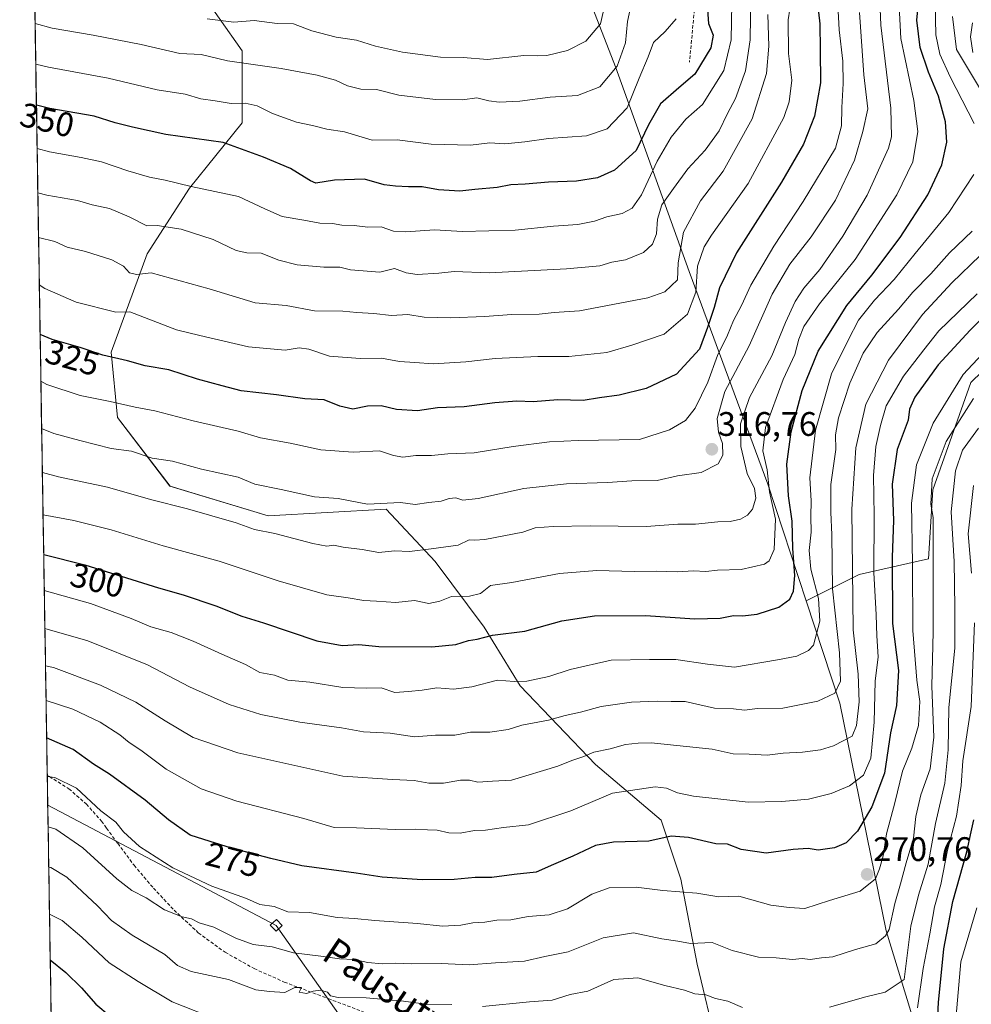
# Model space of a CAD drawing. Units: metres. Extents: x 610111 to 613541, y 4775590 to 4777959.
# Drawn here: x 610122 to 610402, y 4776849 to 4777139 of the extents above; entities that cross this region are included whole.
import ezdxf
from ezdxf.enums import TextEntityAlignment as Align

# ---------------------------------------------------------------- set-up
doc = ezdxf.new("R2010")
doc.units = ezdxf.units.M
doc.header["$MEASUREMENT"] = 0
doc.linetypes.add('TRAZOSX2', pattern=[1.5, 1, -0.5])
for name, color, linetype, lineweight in [('Arbolado forestal CxS', 92, 'Continuous', 0), ('Carátula', 7, 'Continuous', 5), ('Curva de nivel maestra', 36, 'Continuous', 30), ('Curva de nivel normal', 36, 'Continuous', 0), ('Entidad de ámbito territorial CxS', 92, 'Continuous', 0), ('Municipio CxS', 142, 'Continuous', 0), ('Pastizal CxS', 92, 'Continuous', 0), ('Punto de cota en terreno', 7, 'Continuous', 0), ('Rótulo de curva de nivel directora', 19, 'Continuous', 0), ('Rótulo de punto de cota en terreno', 19, 'Continuous', 0), ('Senda', 19, 'TRAZOSX2', 0), ('Tendido', 6, 'Continuous', 0), ('Texto cartográfico', 19, 'Continuous', 0), ('Torre de tendido Cxs', 19, 'Continuous', 0)]:
    doc.layers.add(name, color=color, linetype=linetype, lineweight=lineweight)
doc.styles.add('Arial', font='txt', dxfattribs={"height": 0.2})

# ---------------------------------------------------------------- blocks, each defined once
blk = doc.blocks.new('*U151')
at = {"layer": 'Pastizal CxS', "color": 92, "linetype": 'Continuous', "lineweight": 0}
for points in [[(610327.1719, 4776836.4679, 254.0014), (610321.3897, 4776860.5609, 261.7829), (610316.5709, 4776885.6177, 269.9685), (610310.7887, 4776902.9643, 275.2241), (610291.5141, 4776919.3477, 281.5432), (610269.3487, 4776942.4769, 292.6549), (610258.7483, 4776959.8237, 299.1301), (610244.2925, 4776979.0981, 307.2541), (610229.8367, 4776994.5177, 313.1205), (610195.1433, 4776992.5901, 310.6405), (610166.2319, 4777001.2637, 310.8857), (610150.8127, 4777021.5019, 317.2347), (610148.8851, 4777040.7761, 324.4457), (610159.4857, 4777069.6877, 335.7777), (610172.0137, 4777088.9621, 343.5383), (610187.4329, 4777108.2361, 351.7593), (610187.4329, 4777129.4379, 360.2149), (610173.9407, 4777148.7121, 367.5979)], [(610265.3525, 4777207.1311, 389.0276), (610297.4199, 4777124.7469, 356.6969), (610319.0907, 4777064.4505, 328.5831), (610342.2039, 4777001.9259, 301.8664), (610353.5437, 4776967.5069, 294.7422), (610363.4391, 4776937.4721, 285.3338), (610377.0869, 4776870.3811, 262.008), (610393.3751, 4776817.1129, 243.529)]]:
    blk.add_polyline3d(points, dxfattribs=at)
blk = doc.blocks.new('5PATER')
at = {"layer": 'Carátula', "linetype": 'Continuous', "lineweight": 5}
h = blk.add_hatch(color=250, dxfattribs=at)
edge = h.paths.add_edge_path()
edge.add_ellipse((0, 0.01), major_axis=(-1.33, -1.34), ratio=0.999422, start_angle=0, end_angle=360)

msp = doc.modelspace()

# ---------------------------------------------------------------- linework, layer by layer
at = {"layer": 'Arbolado forestal CxS', "color": 92, "linetype": 'Continuous', "lineweight": 0}
for points in [[(610239.05, 4777294.36, 424.92), (610244.97, 4777275.44, 417.45), (610265.35, 4777207.13, 389.03), (610297.42, 4777124.75, 356.7), (610319.09, 4777064.45, 328.58), (610342.2, 4777001.93, 301.87), (610353.54, 4776967.51, 294.74)], [(610405.63, 4777188.57, 306.71), (610408.7, 4777135.92, 282.27), (610410.85, 4777110.76, 289.09), (610421.35, 4777114.49, 282.13), (610430.75, 4777114.84, 278.7), (610441.88, 4777113.45, 274.22), (610448.84, 4777108.58, 270.79), (610451.97, 4777094.31, 265.71), (610453.02, 4777082.13, 262.44), (610457.18, 4777072.02, 262.74), (610447.94, 4777071.82, 258.38), (610424.96, 4777054.1, 263.87), (610401.98, 4777031.77, 263.22), (610390.82, 4777000.26, 260.53), (610389.51, 4776979.91, 262.91), (610369.16, 4776975.31, 280.05), (610353.54, 4776967.51, 294.74), (610342.2, 4777001.93, 301.87), (610319.09, 4777064.45, 328.58), (610297.42, 4777124.75, 356.7), (610265.35, 4777207.13, 389.03)], [(610132.82, 4776748.3, 207.21), (610126.1, 4777163.07, 368.84)], [(610126.1, 4777163.07, 368.84), (610151.78, 4777161.24, 370.39), (610173.94, 4777148.71, 367.6), (610187.43, 4777129.44, 360.21), (610187.43, 4777108.24, 351.76), (610172.01, 4777088.96, 343.54), (610159.49, 4777069.69, 335.78), (610148.89, 4777040.78, 324.45), (610150.81, 4777021.5, 317.23), (610166.23, 4777001.26, 310.89), (610195.14, 4776992.59, 310.64), (610229.84, 4776994.52, 313.12), (610244.29, 4776979.1, 307.25), (610258.75, 4776959.82, 299.13), (610269.35, 4776942.48, 292.65), (610291.51, 4776919.35, 281.54), (610310.79, 4776902.96, 275.22), (610316.57, 4776885.62, 269.97), (610321.39, 4776860.56, 261.78), (610327.17, 4776836.47, 254), (610339.7, 4776819.12, 248.89), (610358.01, 4776806.59, 244.1), (610372.63, 4776793.97, 238.52)], [(610126.1, 4777163.07, 368.84), (610132.82, 4776748.3, 207.21)], [(610173.94, 4777148.71, 367.6), (610187.43, 4777129.44, 360.21), (610187.43, 4777108.24, 351.76), (610172.01, 4777088.96, 343.54), (610159.49, 4777069.69, 335.78), (610148.89, 4777040.78, 324.45), (610150.81, 4777021.5, 317.23), (610166.23, 4777001.26, 310.89), (610195.14, 4776992.59, 310.64), (610229.84, 4776994.52, 313.12), (610244.29, 4776979.1, 307.25), (610258.75, 4776959.82, 299.13), (610269.35, 4776942.48, 292.65), (610291.51, 4776919.35, 281.54), (610310.79, 4776902.96, 275.22), (610316.57, 4776885.62, 269.97), (610321.39, 4776860.56, 261.78), (610327.17, 4776836.47, 254)], [(610457.18, 4777072.02, 262.74), (610447.94, 4777071.82, 258.38), (610424.96, 4777054.1, 263.87), (610401.98, 4777031.77, 263.22), (610390.82, 4777000.26, 260.53), (610389.51, 4776979.91, 262.91), (610369.16, 4776975.31, 280.05), (610353.54, 4776967.51, 294.74)], [(610457.18, 4777072.02, 262.74), (610447.94, 4777071.82, 258.38), (610424.96, 4777054.1, 263.87), (610401.98, 4777031.77, 263.22), (610390.82, 4777000.26, 260.53), (610389.51, 4776979.91, 262.91), (610369.16, 4776975.31, 280.05), (610353.54, 4776967.51, 294.74)], [(610393.38, 4776817.11, 243.53), (610377.09, 4776870.38, 262.01), (610363.44, 4776937.47, 285.33), (610353.54, 4776967.51, 294.74), (610369.16, 4776975.31, 280.05), (610389.51, 4776979.91, 262.91), (610390.82, 4777000.26, 260.53), (610401.98, 4777031.77, 263.22), (610424.96, 4777054.1, 263.87)], [(610353.54, 4776967.51, 294.74), (610363.44, 4776937.47, 285.33), (610377.09, 4776870.38, 262.01), (610393.38, 4776817.11, 243.53), (610400.3, 4776797.82, 235.61)]]:
    msp.add_polyline3d(points, dxfattribs=at)
at = {"layer": 'Curva de nivel maestra', "color": 36, "linetype": 'Continuous', "lineweight": 30}
for points in [[(610129.05, 4776981.2, 300), (610141.2, 4776978.16, 300), (610162.8, 4776971.41, 300), (610170.08, 4776969.29, 300), (610179.74, 4776966.09, 300), (610187.42, 4776963.06, 300), (610193.75, 4776961.05, 300), (610209.45, 4776955.77, 300), (610216.87, 4776954.41, 300), (610221.78, 4776954.68, 300), (610227.73, 4776954.06, 300), (610243.34, 4776954.04, 300), (610250.39, 4776954.72, 300), (610254.08, 4776955.82, 300), (610256.68, 4776956.26, 300), (610261.15, 4776957.43, 300), (610270.68, 4776958.63, 300), (610281.62, 4776961.63, 300), (610291.23, 4776963.12, 300), (610306.26, 4776963.18, 300), (610320.7, 4776962.25, 300), (610328.23, 4776962.46, 300), (610332.11, 4776963.25, 300), (610334.73, 4776963.13, 300), (610339.07, 4776963.63, 300), (610345.49, 4776965.7, 300), (610348.66, 4776968, 300), (610349.74, 4776970.41, 300), (610350.22, 4776974.98, 300), (610349.62, 4776982.93, 300), (610349.38, 4776991.02, 300), (610348.3, 4776998.42, 300), (610347.87, 4777007.73, 300), (610349.14, 4777017.27, 300), (610352.33, 4777029.44, 300), (610357.01, 4777041.04, 300), (610365.48, 4777054.46, 300), (610372.8, 4777063.38, 300), (610381.17, 4777074.46, 300), (610389.34, 4777087.04, 300), (610393.48, 4777095.83, 300), (610394.9, 4777102.55, 300), (610394.58, 4777108.55, 300), (610392.52, 4777116.07, 300), (610389.5, 4777123.14, 300), (610387.08, 4777130.38, 300), (610386.11, 4777138.41, 300), (610387.15, 4777149.72, 300)], [(610324.04, 4777147, 350), (610324.8, 4777137.43, 350), (610326.17, 4777134.08, 350), (610325.42, 4777130.34, 350), (610320.73, 4777122.57, 350), (610316.02, 4777118.53, 350), (610310.63, 4777113.86, 350), (610307.08, 4777107.66, 350), (610303.51, 4777100.09, 350), (610297.08, 4777094.34, 350), (610292.08, 4777092.06, 350), (610285.9, 4777091.08, 350), (610277.69, 4777090.8, 350), (610270.81, 4777090.15, 350), (610266.56, 4777090.02, 350), (610262.55, 4777089.22, 350), (610256.01, 4777088.64, 350), (610251.52, 4777088.15, 350), (610245.32, 4777088.56, 350), (610240.48, 4777089.41, 350), (610236.41, 4777089.37, 350), (610232.63, 4777089.63, 350), (610229.3, 4777089.94, 350), (610223.54, 4777091.66, 350), (610214.68, 4777091.34, 350), (610209.21, 4777090.44, 350), (610207.59, 4777091.2, 350), (610205.8, 4777092.2, 350), (610201.67, 4777094.75, 350), (610193.78, 4777098.18, 350), (610181.84, 4777102.46, 350), (610164.99, 4777104.83, 350), (610155.18, 4777107, 350), (610150.1, 4777108.28, 350), (610143.89, 4777110.18, 350), (610130.89, 4777112.5, 350), (610126.91, 4777113.46, 350)], [(610356.83, 4777143.36, 325), (610357.52, 4777137.36, 325), (610357.63, 4777129.7, 325), (610357.74, 4777120, 325), (610355.96, 4777110.21, 325), (610352.74, 4777102, 325), (610346.29, 4777090.8, 325), (610332.99, 4777069.99, 325), (610328.02, 4777059.71, 325), (610326.44, 4777053.93, 325), (610324.44, 4777048.04, 325), (610322.07, 4777041.6, 325), (610315.37, 4777034.23, 325), (610306.43, 4777030.08, 325), (610298.51, 4777028.05, 325), (610292.72, 4777027.31, 325), (610287.83, 4777026.54, 325), (610280.43, 4777026.69, 325), (610273.14, 4777026.15, 325), (610268.34, 4777026.29, 325), (610261.84, 4777025.82, 325), (610252.85, 4777024.6, 325), (610244.94, 4777024.35, 325), (610239.11, 4777023.48, 325), (610232.92, 4777023.9, 325), (610228.41, 4777024.95, 325), (610224.33, 4777024.85, 325), (610220.1, 4777023.98, 325), (610216.22, 4777024.81, 325), (610211.61, 4777026.73, 325), (610205.97, 4777026.96, 325), (610197.62, 4777028.14, 325), (610187.21, 4777029.34, 325), (610181.62, 4777030.82, 325), (610174.3, 4777032.83, 325), (610165.92, 4777035.55, 325), (610158.96, 4777036.75, 325), (610153.68, 4777038.23, 325), (610146.49, 4777039.82, 325), (610139.81, 4777042.1, 325), (610131.52, 4777044.46, 325), (610128, 4777045.92, 325)], [(610422.38, 4777068.02, 275), (610401.77, 4777047.2, 275), (610392.38, 4777037, 275), (610385.5, 4777027.5, 275), (610383.91, 4777024, 275), (610383.55, 4777020.72, 275), (610380.34, 4777012.05, 275), (610378.82, 4777001.93, 275), (610379.27, 4776991.22, 275), (610378.86, 4776980.37, 275), (610378.96, 4776960.83, 275), (610380.66, 4776947.06, 275), (610380.11, 4776936.73, 275), (610378.39, 4776928.73, 275), (610376.54, 4776916.82, 275), (610372.87, 4776906.91, 275), (610368.63, 4776899.74, 275), (610365.27, 4776896.33, 275), (610361.87, 4776894.84, 275), (610357.07, 4776894.14, 275), (610354.07, 4776894.6, 275), (610349.73, 4776894.32, 275), (610341.73, 4776893.26, 275), (610334.38, 4776894.31, 275), (610330.4, 4776895.95, 275), (610326.92, 4776896, 275), (610318.89, 4776897.84, 275), (610313.74, 4776898.27, 275), (610307.18, 4776896.85, 275), (610296.82, 4776896.54, 275), (610291.51, 4776895.51, 275), (610284.85, 4776892.35, 275), (610279.16, 4776889.9, 275), (610274.05, 4776887.69, 275), (610267.56, 4776887.01, 275), (610260.95, 4776886.1, 275), (610256.08, 4776886.14, 275), (610249.93, 4776885.56, 275), (610240.5, 4776885.38, 275), (610228.68, 4776886.16, 275), (610221.03, 4776887.36, 275), (610205.06, 4776889.53, 275), (610195.94, 4776891.74, 275), (610184.32, 4776894.73, 275), (610178.06, 4776896.72, 275), (610172.14, 4776898.58, 275), (610165.77, 4776903.08, 275), (610158.94, 4776908.92, 275), (610148.42, 4776916.51, 275), (610143.74, 4776919.44, 275), (610137.72, 4776923.78, 275), (610129.92, 4776927.21, 275)], [(610391.91, 4776838.24, 250), (610392.51, 4776849.36, 250), (610394.04, 4776865.07, 250), (610396.74, 4776879.06, 250), (610400.83, 4776893.66, 250), (610402.09, 4776899.54, 250), (610402.85, 4776903.04, 250)], [(610130.98, 4776861.89, 250), (610135.6, 4776858.11, 250), (610140.17, 4776853.67, 250), (610144.39, 4776848.81, 250), (610148.6, 4776845.3, 250)]]:
    msp.add_polyline3d(points, dxfattribs=at)
at = {"layer": 'Curva de nivel normal', "color": 36, "linetype": 'Continuous', "lineweight": 0}
for points in [[(610374.95, 4777151.33, 310), (610375.52, 4777136.99, 310), (610378.41, 4777112.55, 310), (610378.67, 4777104.08, 310), (610377.77, 4777100.8, 310), (610371.44, 4777086.94, 310), (610364.33, 4777074.87, 310), (610357.51, 4777065.04, 310), (610352.84, 4777059.54, 310), (610350.23, 4777055.6, 310), (610347.4, 4777049.46, 310), (610343.44, 4777039.7, 310), (610336.83, 4777027.38, 310), (610334.18, 4777019.62, 310), (610334.27, 4777012.98, 310), (610336.16, 4777005.03, 310), (610338.32, 4777000.61, 310), (610338.68, 4776997.77, 310), (610337.69, 4776994.49, 310), (610336.28, 4776992.74, 310), (610334.18, 4776991.59, 310), (610331.19, 4776990.9, 310), (610327.48, 4776990.75, 310), (610320.94, 4776990.15, 310), (610315.7, 4776990.15, 310), (610306.38, 4776989.45, 310), (610289.96, 4776989.62, 310), (610279.05, 4776989.4, 310), (610273.75, 4776989, 310), (610270.09, 4776987.73, 310), (610258.94, 4776985.58, 310), (610255.85, 4776985.36, 310), (610254.27, 4776985.53, 310), (610251.08, 4776983.91, 310), (610243.08, 4776982.88, 310), (610236.74, 4776982.04, 310), (610232.28, 4776982.28, 310), (610227.7, 4776981.78, 310), (610222.82, 4776982.65, 310), (610217.22, 4776983.32, 310), (610214.42, 4776983.88, 310), (610212.42, 4776983.64, 310), (610208.24, 4776984.38, 310), (610197.07, 4776987.37, 310), (610191.11, 4776988.57, 310), (610185.67, 4776990.54, 310), (610171.37, 4776994.64, 310), (610160.52, 4776997.34, 310), (610147.88, 4777000.97, 310), (610133.38, 4777004, 310), (610128.66, 4777005.31, 310)], [(610128.22, 4777032.19, 320), (610130.02, 4777031.2, 320), (610139.8, 4777028.02, 320), (610148.66, 4777026.2, 320), (610155.94, 4777024.57, 320), (610161.79, 4777023.46, 320), (610173.09, 4777020.49, 320), (610186.32, 4777017.51, 320), (610192.91, 4777015.52, 320), (610201.58, 4777013.91, 320), (610210.65, 4777012.02, 320), (610220.14, 4777011.27, 320), (610227.94, 4777011.72, 320), (610232.06, 4777010.29, 320), (610234.73, 4777009.79, 320), (610238.58, 4777010.31, 320), (610243.24, 4777010.3, 320), (610248, 4777010.8, 320), (610255.76, 4777011.07, 320), (610267.25, 4777012.96, 320), (610277.93, 4777014.3, 320), (610286.41, 4777014.78, 320), (610304.41, 4777015.04, 320), (610313.27, 4777017.84, 320), (610317.98, 4777020.66, 320), (610320.81, 4777024.29, 320), (610324.53, 4777031.91, 320), (610327.46, 4777039.71, 320), (610330.31, 4777045.71, 320), (610332.09, 4777050.04, 320), (610334.47, 4777054.49, 320), (610337.2, 4777060.44, 320), (610343.95, 4777071.98, 320), (610352.63, 4777085.04, 320), (610362.18, 4777100.75, 320), (610363.92, 4777107.35, 320), (610363.98, 4777112.72, 320), (610364.42, 4777119.81, 320), (610364.31, 4777126.39, 320), (610363.19, 4777135.62, 320), (610362.41, 4777150.4, 320)], [(610380.62, 4777148.38, 305), (610381.35, 4777133.09, 305), (610385.18, 4777114.79, 305), (610386.37, 4777105.64, 305), (610384.9, 4777096.77, 305), (610380.22, 4777087.04, 305), (610367.97, 4777068.04, 305), (610357.47, 4777054.98, 305), (610352.86, 4777048.26, 305), (610351.36, 4777044.56, 305), (610350.22, 4777040.02, 305), (610346.76, 4777032.7, 305), (610341.55, 4777018.55, 305), (610340.74, 4777011.73, 305), (610342.08, 4777006.06, 305), (610342.73, 4776999.6, 305), (610344.5, 4776991.59, 305), (610344.14, 4776982.68, 305), (610342.64, 4776979.33, 305), (610341.25, 4776978.36, 305), (610334.36, 4776976.78, 305), (610327.37, 4776976.58, 305), (610323.95, 4776976.16, 305), (610320.33, 4776976.37, 305), (610315.64, 4776976.05, 305), (610309.32, 4776976.29, 305), (610302.92, 4776976.22, 305), (610291.85, 4776976.51, 305), (610280.87, 4776975.62, 305), (610266.82, 4776972.94, 305), (610260.63, 4776972.08, 305), (610257.66, 4776969.75, 305), (610254.37, 4776968.88, 305), (610249.06, 4776968.85, 305), (610245.64, 4776967.48, 305), (610242.44, 4776966.77, 305), (610238.2, 4776967.61, 305), (610232.75, 4776967.03, 305), (610227.05, 4776967.48, 305), (610223.31, 4776967.67, 305), (610218.64, 4776968.46, 305), (610212.42, 4776969.34, 305), (610198.09, 4776973.42, 305), (610180.75, 4776979.24, 305), (610164.26, 4776983.75, 305), (610148.95, 4776988.47, 305), (610137.94, 4776991.23, 305), (610128.86, 4776992.9, 305)], [(610337.22, 4777146.18, 340), (610337.03, 4777132.63, 340), (610335.63, 4777123.55, 340), (610332.67, 4777115.41, 340), (610330.39, 4777111.02, 340), (610327.94, 4777105.9, 340), (610323.76, 4777100.16, 340), (610318.66, 4777094.7, 340), (610314.42, 4777088.94, 340), (610311.01, 4777084.15, 340), (610309.76, 4777079.91, 340), (610309.42, 4777075.59, 340), (610308.28, 4777072.54, 340), (610305.65, 4777070.1, 340), (610300.37, 4777067.93, 340), (610296.32, 4777067.23, 340), (610292.74, 4777066.16, 340), (610282.95, 4777065.26, 340), (610260.17, 4777064.13, 340), (610249.85, 4777064.48, 340), (610245.37, 4777064, 340), (610238.96, 4777063.6, 340), (610235.78, 4777064.09, 340), (610232.31, 4777065.32, 340), (610228.01, 4777064.32, 340), (610219.38, 4777065, 340), (610216.19, 4777065.72, 340), (610211.48, 4777065.73, 340), (610203.67, 4777066.44, 340), (610198.23, 4777067.83, 340), (610193.09, 4777069.91, 340), (610188.84, 4777069.96, 340), (610185.75, 4777070.65, 340), (610178.92, 4777073.93, 340), (610169.48, 4777076.89, 340), (610162.42, 4777077.99, 340), (610159.46, 4777077.9, 340), (610154.25, 4777080.55, 340), (610148.38, 4777082.98, 340), (610143.3, 4777084.14, 340), (610139, 4777085.39, 340), (610129.93, 4777086.92, 340), (610127.32, 4777087.65, 340)], [(610127.76, 4777060.56, 330), (610129.41, 4777059.52, 330), (610138.56, 4777055.44, 330), (610150.24, 4777052.49, 330), (610154.42, 4777052.63, 330), (610168.16, 4777047.35, 330), (610175.03, 4777045.68, 330), (610189.32, 4777042.26, 330), (610200.09, 4777041.32, 330), (610204.25, 4777042.04, 330), (610207.09, 4777041.66, 330), (610213.2, 4777039.58, 330), (610222.2, 4777038.9, 330), (610228.45, 4777038.95, 330), (610233.78, 4777037.94, 330), (610238.34, 4777037.69, 330), (610243.71, 4777037.32, 330), (610253.29, 4777037.91, 330), (610261.98, 4777038.87, 330), (610274.48, 4777039.44, 330), (610283.68, 4777039.43, 330), (610294.86, 4777040.62, 330), (610302.23, 4777042.82, 330), (610311.7, 4777046.08, 330), (610318.6, 4777051.94, 330), (610321.03, 4777058.37, 330), (610321.55, 4777066.04, 330), (610323.53, 4777071.72, 330), (610325.63, 4777075.22, 330), (610336.43, 4777090.41, 330), (610346.93, 4777109.76, 330), (610348.55, 4777114.44, 330), (610349.28, 4777120.84, 330), (610348.35, 4777128.65, 330), (610348.24, 4777138.54, 330), (610349.22, 4777144.96, 330)], [(610295.27, 4777147.36, 365), (610292.98, 4777137.36, 365), (610288.68, 4777132.24, 365), (610283.26, 4777129.48, 365), (610277.13, 4777128.04, 365), (610274.37, 4777127.93, 365), (610270.41, 4777128.1, 365), (610259.73, 4777126.92, 365), (610252.52, 4777127.5, 365), (610245.9, 4777127.52, 365), (610234.63, 4777129.03, 365), (610226.72, 4777130.78, 365), (610221.12, 4777132.52, 365), (610215.17, 4777133.45, 365), (610208.02, 4777135.29, 365), (610202.62, 4777137.36, 365), (610197.76, 4777137.45, 365), (610190.98, 4777138.4, 365), (610185.01, 4777137.88, 365), (610177.17, 4777138.8, 365)], [(610126.52, 4777137.44, 360), (610131.53, 4777136.09, 360), (610143.63, 4777134.04, 360), (610157.78, 4777131.31, 360), (610169.15, 4777128.66, 360), (610175.43, 4777128.38, 360), (610183.18, 4777126.46, 360), (610198.93, 4777124.24, 360), (610209.59, 4777122.28, 360), (610214.97, 4777120.76, 360), (610218.53, 4777119.1, 360), (610222.4, 4777118.18, 360), (610227.06, 4777118.06, 360), (610233.62, 4777116.42, 360), (610244.39, 4777115.06, 360), (610252.37, 4777115.01, 360), (610256.54, 4777115.58, 360), (610260.08, 4777114.71, 360), (610263.12, 4777114.35, 360), (610269.24, 4777114.6, 360), (610278.12, 4777115.76, 360), (610286.18, 4777116.26, 360), (610292.81, 4777118.8, 360), (610297.9, 4777124.88, 360), (610300.35, 4777131.82, 360), (610300.93, 4777138.02, 360), (610302.07, 4777143.44, 360)], [(610331.62, 4777143.38, 345), (610331.42, 4777132.62, 345), (610329.28, 4777123.62, 345), (610323.01, 4777113.62, 345), (610318.07, 4777109.33, 345), (610313.8, 4777104.04, 345), (610309.66, 4777096.91, 345), (610305, 4777087.01, 345), (610302.31, 4777083.09, 345), (610299.36, 4777081.57, 345), (610294.85, 4777080.54, 345), (610291.24, 4777079.3, 345), (610286.28, 4777078.28, 345), (610279.11, 4777077.81, 345), (610267.87, 4777076.62, 345), (610252.38, 4777076.28, 345), (610244.05, 4777076.7, 345), (610235.68, 4777076.14, 345), (610232.06, 4777076.36, 345), (610228.41, 4777077.61, 345), (610224.43, 4777077.56, 345), (610220.48, 4777077.97, 345), (610216.77, 4777078.16, 345), (610214.09, 4777078.62, 345), (610210.37, 4777078.68, 345), (610205.61, 4777079.62, 345), (610199.3, 4777080.67, 345), (610194.15, 4777082.91, 345), (610186.42, 4777086.59, 345), (610172.42, 4777089.46, 345), (610164.78, 4777091.35, 345), (610160.18, 4777092.28, 345), (610153.86, 4777094.12, 345), (610146.06, 4777096.71, 345), (610140.05, 4777098.08, 345), (610130.75, 4777099.72, 345), (610127.11, 4777100.64, 345)], [(610391.52, 4777143.36, 295), (610391.68, 4777134.16, 295), (610392.88, 4777128.49, 295), (610395.9, 4777121.77, 295), (610402.93, 4777108.04, 295)], [(610342.2, 4777140.17, 335), (610342.53, 4777130.83, 335), (610341.87, 4777122.8, 335), (610337.59, 4777109.39, 335), (610329.11, 4777094.03, 335), (610322.44, 4777085.25, 335), (610317.4, 4777076.01, 335), (610315.82, 4777067.04, 335), (610315.65, 4777062.04, 335), (610311.92, 4777058.52, 335), (610306.94, 4777056.77, 335), (610286.74, 4777052.95, 335), (610279.36, 4777052.42, 335), (610274.89, 4777051.94, 335), (610266.88, 4777051.86, 335), (610258.8, 4777051.23, 335), (610248.92, 4777050.85, 335), (610241.08, 4777051.02, 335), (610236.24, 4777051.85, 335), (610231.42, 4777051.48, 335), (610226.28, 4777052.14, 335), (610221.22, 4777052.4, 335), (610217.12, 4777052.77, 335), (610208.75, 4777052.86, 335), (610200.47, 4777054.47, 335), (610191.28, 4777055.23, 335), (610177.76, 4777059.38, 335), (610160.65, 4777064.08, 335), (610156.34, 4777063.64, 335), (610154.35, 4777064.08, 335), (610152.57, 4777066.06, 335), (610149.12, 4777067.94, 335), (610141.31, 4777070.37, 335), (610135.98, 4777071.66, 335), (610132.3, 4777073.31, 335), (610127.54, 4777074.47, 335)], [(610369.21, 4777140.7, 315), (610370.51, 4777122.4, 315), (610371.7, 4777112.38, 315), (610370.24, 4777105.71, 315), (610367.7, 4777097.25, 315), (610362.14, 4777085.51, 315), (610355.02, 4777074.66, 315), (610348.73, 4777066.66, 315), (610343.53, 4777057.82, 315), (610336.75, 4777042.63, 315), (610329.6, 4777029.14, 315), (610327.28, 4777021.26, 315), (610327.71, 4777017.22, 315), (610328.92, 4777013.9, 315), (610328.98, 4777010.38, 315), (610327.62, 4777007.83, 315), (610322.62, 4777005.28, 315), (610315.62, 4777004.36, 315), (610309.69, 4777003, 315), (610302.16, 4777002.88, 315), (610295.06, 4777002.37, 315), (610282.94, 4777001.95, 315), (610270.42, 4777000.56, 315), (610256.91, 4776997.7, 315), (610252.4, 4776997.22, 315), (610250.39, 4776997.83, 315), (610248.4, 4776997.68, 315), (610246.08, 4776996.88, 315), (610242.41, 4776996.52, 315), (610238.41, 4776995.85, 315), (610234.12, 4776996.51, 315), (610224.33, 4776995.96, 315), (610215.7, 4776997.66, 315), (610208.76, 4776998.17, 315), (610198.94, 4777000.36, 315), (610191.18, 4777001.92, 315), (610186.33, 4777003.96, 315), (610175.49, 4777006.32, 315), (610166.92, 4777008.68, 315), (610161.02, 4777009.52, 315), (610154.94, 4777011.57, 315), (610148.92, 4777012.41, 315), (610139.67, 4777014.74, 315), (610132.02, 4777016.83, 315), (610128.45, 4777018.25, 315)], [(610396.62, 4777139.55, 290), (610397.81, 4777129.83, 290), (610404.54, 4777118.5, 290)], [(610315.21, 4777138.88, 355), (610312.05, 4777135.1, 355), (610308.54, 4777131.88, 355), (610307, 4777127.7, 355), (610304.39, 4777121.37, 355), (610300.81, 4777112.64, 355), (610294.97, 4777106.48, 355), (610288.88, 4777104.44, 355), (610277.7, 4777103.67, 355), (610270.68, 4777102.61, 355), (610264.82, 4777102.1, 355), (610260.41, 4777102.33, 355), (610254.74, 4777101.68, 355), (610243.08, 4777101.99, 355), (610233.08, 4777103.22, 355), (610225.78, 4777103.16, 355), (610217.56, 4777105.54, 355), (610212.41, 4777106.33, 355), (610208.22, 4777107.49, 355), (610203.43, 4777108.39, 355), (610196.36, 4777110.98, 355), (610191.91, 4777113.22, 355), (610188.33, 4777113.99, 355), (610184.23, 4777113.94, 355), (610179.5, 4777114.72, 355), (610175.35, 4777115.3, 355), (610170.71, 4777116.66, 355), (610162.41, 4777117.98, 355), (610148.06, 4777121.39, 355), (610130.46, 4777124.62, 355), (610126.71, 4777125.53, 355)], [(610402.61, 4777128.92, 285), (610401.9, 4777133.54, 285), (610402.51, 4777137.69, 285)], [(610402.87, 4777093.04, 295), (610395.47, 4777081.81, 295), (610385.57, 4777069.79, 295), (610379.45, 4777062.14, 295), (610373.68, 4777056.04, 295), (610368.95, 4777050.19, 295), (610365.84, 4777044.3, 295), (610361, 4777034.39, 295), (610356.26, 4777017.82, 295), (610354.64, 4777003.7, 295), (610354.94, 4776996.94, 295), (610354.86, 4776992.36, 295), (610355, 4776987.76, 295), (610354.42, 4776982.36, 295), (610354.85, 4776976.86, 295), (610357.18, 4776968.26, 295), (610357.58, 4776961.51, 295), (610355.64, 4776954.45, 295), (610354.19, 4776952.88, 295), (610350.73, 4776951.23, 295), (610345.07, 4776950.2, 295), (610332.4, 4776948.06, 295), (610324.44, 4776948.92, 295), (610315.11, 4776950.25, 295), (610307.36, 4776950.26, 295), (610296.06, 4776950.07, 295), (610284.08, 4776947.35, 295), (610277.74, 4776945.32, 295), (610271.33, 4776943.92, 295), (610267.58, 4776943.83, 295), (610262.63, 4776944.23, 295), (610255.12, 4776942.25, 295), (610249.65, 4776941.59, 295), (610244.78, 4776941.92, 295), (610240.45, 4776941.24, 295), (610236.41, 4776940.88, 295), (610232.41, 4776940.54, 295), (610228.41, 4776941.96, 295), (610224.02, 4776941.85, 295), (610217.16, 4776942.08, 295), (610207.36, 4776943.6, 295), (610200.9, 4776944.15, 295), (610196.98, 4776945.66, 295), (610192.66, 4776946.48, 295), (610188.49, 4776948.79, 295), (610181.52, 4776951.82, 295), (610173.06, 4776955.69, 295), (610166.56, 4776958.19, 295), (610160.6, 4776959.87, 295), (610154.83, 4776962.37, 295), (610142.84, 4776966.78, 295), (610129.22, 4776970.62, 295)], [(610402.35, 4777076.37, 290), (610395.74, 4777069.98, 290), (610390.23, 4777063.82, 290), (610384.92, 4777058.44, 290), (610380.7, 4777053.41, 290), (610374.43, 4777046.54, 290), (610370.28, 4777040.4, 290), (610366.4, 4777031.64, 290), (610363, 4777021.4, 290), (610362.19, 4777016.38, 290), (610362.25, 4777012.05, 290), (610360.75, 4777001.81, 290), (610360.77, 4776996.76, 290), (610360.76, 4776993.62, 290), (610361.04, 4776986.95, 290), (610361.28, 4776971.1, 290), (610363.32, 4776952.28, 290), (610363.6, 4776943.94, 290), (610361.93, 4776940.32, 290), (610356.95, 4776938.02, 290), (610346.64, 4776935.99, 290), (610339.17, 4776935.83, 290), (610335.4, 4776935.41, 290), (610332.1, 4776935.8, 290), (610326.53, 4776935.96, 290), (610317.86, 4776937.9, 290), (610313.79, 4776937.9, 290), (610309.67, 4776938.06, 290), (610302.08, 4776937.76, 290), (610293.15, 4776936.42, 290), (610287.04, 4776934.76, 290), (610282.55, 4776933.84, 290), (610277.66, 4776932.46, 290), (610269.81, 4776930.97, 290), (610265.74, 4776929.63, 290), (610260.41, 4776928.86, 290), (610254.74, 4776928.9, 290), (610250.08, 4776928, 290), (610244.41, 4776928, 290), (610238.22, 4776927.56, 290), (610231, 4776928.58, 290), (610223.23, 4776928.98, 290), (610216.68, 4776930.15, 290), (610204.48, 4776931.81, 290), (610193.02, 4776934.1, 290), (610183.63, 4776937.04, 290), (610172, 4776942.2, 290), (610159.57, 4776948.67, 290), (610142.08, 4776955.76, 290), (610129.4, 4776959.36, 290)], [(610129.58, 4776948.45, 285), (610131.91, 4776947.88, 285), (610145.75, 4776942.7, 285), (610156.2, 4776937.71, 285), (610164.77, 4776932.2, 285), (610173.1, 4776927.35, 285), (610186.24, 4776922.85, 285), (610217.08, 4776915.95, 285), (610231.74, 4776914.92, 285), (610238.08, 4776914.65, 285), (610242.41, 4776913.83, 285), (610246.74, 4776913.87, 285), (610251.74, 4776914.75, 285), (610254.41, 4776914.76, 285), (610256.86, 4776914.16, 285), (610261.22, 4776914.5, 285), (610266.74, 4776914.72, 285), (610280.44, 4776918.88, 285), (610284.55, 4776920.58, 285), (610288.08, 4776921.68, 285), (610291.02, 4776923, 285), (610295.86, 4776923.94, 285), (610300.36, 4776925.21, 285), (610304.08, 4776925.61, 285), (610307.84, 4776925.78, 285), (610325.83, 4776923.87, 285), (610332.07, 4776922.49, 285), (610336.73, 4776922.43, 285), (610342.07, 4776922.12, 285), (610346.73, 4776922.7, 285), (610352.4, 4776923.04, 285), (610357.77, 4776923.7, 285), (610361.55, 4776924.82, 285), (610367.07, 4776927.73, 285), (610368.32, 4776930.82, 285), (610369.1, 4776937.81, 285), (610368.86, 4776945.96, 285), (610367.33, 4776959.03, 285), (610366.96, 4776994.56, 285), (610368.15, 4777012.56, 285), (610371.07, 4777025.42, 285), (610377.71, 4777038.38, 285), (610387.81, 4777051.87, 285), (610396.39, 4777061.1, 285), (610404.79, 4777069.16, 285)], [(610129.74, 4776938.2, 280), (610137.67, 4776935.7, 280), (610145.67, 4776931.82, 280), (610151.47, 4776928.11, 280), (610154.23, 4776925.87, 280), (610157.63, 4776923.6, 280), (610165.15, 4776918, 280), (610175.42, 4776912.16, 280), (610185.89, 4776908.59, 280), (610205.68, 4776903.52, 280), (610214.55, 4776900.86, 280), (610221.09, 4776900.73, 280), (610232.5, 4776900.23, 280), (610238.38, 4776900.34, 280), (610242.07, 4776900.13, 280), (610244.92, 4776900.06, 280), (610248.27, 4776899.22, 280), (610251.67, 4776899.19, 280), (610255.89, 4776899.99, 280), (610259.08, 4776900.03, 280), (610264.41, 4776900.82, 280), (610271.74, 4776901.62, 280), (610284.27, 4776905.77, 280), (610296.5, 4776910.9, 280), (610309.08, 4776912.78, 280), (610312.38, 4776912.41, 280), (610315.59, 4776911.01, 280), (610320.36, 4776910.02, 280), (610336.4, 4776908.26, 280), (610346.31, 4776908.5, 280), (610354.2, 4776909.2, 280), (610360.84, 4776910.81, 280), (610366.25, 4776913.05, 280), (610370.4, 4776916.2, 280), (610372.55, 4776921.28, 280), (610373.51, 4776931.79, 280), (610373.85, 4776943.85, 280), (610374.7, 4776951.02, 280), (610374.28, 4776957.26, 280), (610374.11, 4776963.43, 280), (610373.48, 4776975.9, 280), (610373.56, 4776992.63, 280), (610373.31, 4777004.4, 280), (610373.98, 4777012.97, 280), (610375.44, 4777019.13, 280), (610377.08, 4777024.93, 280), (610382.21, 4777033.72, 280), (610388.12, 4777041.38, 280), (610392.54, 4777047.05, 280), (610403.82, 4777057.94, 280)], [(610130.11, 4776915.8, 270), (610132.35, 4776915.55, 270), (610138.72, 4776912.41, 270), (610145.82, 4776905.76, 270), (610150.31, 4776902.38, 270), (610152.55, 4776899.53, 270), (610157.28, 4776895.26, 270), (610167.08, 4776888.92, 270), (610178.51, 4776883.56, 270), (610188.71, 4776879.91, 270), (610192.72, 4776878.16, 270), (610196.89, 4776877.57, 270), (610200.93, 4776875.98, 270), (610207.29, 4776875.78, 270), (610215.49, 4776874.36, 270), (610220.5, 4776874.02, 270), (610226.53, 4776873.44, 270), (610239.12, 4776872.58, 270), (610246.5, 4776871.79, 270), (610251.89, 4776872.09, 270), (610255.42, 4776872.73, 270), (610258.94, 4776872.92, 270), (610262.41, 4776873.59, 270), (610266.54, 4776873.64, 270), (610271.68, 4776874.68, 270), (610277.9, 4776875.16, 270), (610283.27, 4776876.92, 270), (610290.38, 4776881.25, 270), (610295.48, 4776883.04, 270), (610303.42, 4776883.25, 270), (610311.33, 4776882.28, 270), (610321.34, 4776881.47, 270), (610327.83, 4776880.38, 270), (610333.67, 4776880.63, 270), (610343.07, 4776877.95, 270), (610348.51, 4776877.28, 270), (610353.13, 4776876.99, 270), (610360.4, 4776879.33, 270), (610369.43, 4776882.06, 270), (610373.92, 4776885.76, 270), (610375.06, 4776888.68, 270), (610376.2, 4776892.53, 270), (610377.21, 4776898.97, 270), (610379.6, 4776908.12, 270), (610381.83, 4776917.39, 270), (610384.66, 4776924.14, 270), (610386.6, 4776930.85, 270), (610386.94, 4776937.96, 270), (610386.13, 4776944.18, 270), (610384.95, 4776958.82, 270), (610384.82, 4776978.46, 270), (610384.53, 4776996.3, 270), (610385.97, 4777007.57, 270), (610390.88, 4777019.84, 270), (610399.72, 4777034.13, 270), (610413.76, 4777049.2, 270)], [(610130.35, 4776901.05, 265), (610132.6, 4776900.38, 265), (610140.6, 4776894.82, 265), (610150.55, 4776885.67, 265), (610154.98, 4776882.28, 265), (610159.18, 4776880.15, 265), (610164.59, 4776876.6, 265), (610169.8, 4776874.57, 265), (610172.55, 4776873.97, 265), (610174.8, 4776872.79, 265), (610179.12, 4776871.52, 265), (610185.6, 4776868.25, 265), (610190.76, 4776866.41, 265), (610196.34, 4776865.69, 265), (610202.57, 4776863.9, 265), (610210.66, 4776862.98, 265), (610216.15, 4776862.16, 265), (610220.39, 4776861.98, 265), (610224.48, 4776861.11, 265), (610228.7, 4776860.67, 265), (610232.48, 4776860.88, 265), (610237.41, 4776860.69, 265), (610246.08, 4776860.75, 265), (610254.28, 4776860.41, 265), (610262.04, 4776861.04, 265), (610270.62, 4776861.46, 265), (610276.58, 4776862.84, 265), (610283.41, 4776864.19, 265), (610293.74, 4776868.32, 265), (610302.66, 4776869.84, 265), (610310.98, 4776868.08, 265), (610315.72, 4776867.39, 265), (610319.42, 4776866.7, 265), (610325.83, 4776866.97, 265), (610331.7, 4776864.67, 265), (610339.48, 4776862.66, 265), (610344.67, 4776862.48, 265), (610349.49, 4776862.02, 265), (610352.34, 4776862.25, 265), (610354.73, 4776861.97, 265), (610358.07, 4776862.51, 265), (610361.4, 4776862.74, 265), (610368.07, 4776864.9, 265), (610374.07, 4776866.56, 265), (610376.91, 4776868.93, 265), (610377.92, 4776870.84, 265), (610379.63, 4776878.44, 265), (610381.29, 4776884.24, 265), (610382.91, 4776890.39, 265), (610385.16, 4776897.73, 265), (610385.8, 4776904.06, 265), (610387.31, 4776910.41, 265), (610390.07, 4776918.13, 265), (610391.06, 4776927.41, 265), (610390.51, 4776942.39, 265), (610390.94, 4776958.44, 265), (610390.87, 4776992.05, 265), (610390.21, 4776995.98, 265), (610390.62, 4777003.45, 265), (610394.75, 4777014.49, 265), (610402.76, 4777027.1, 265)], [(610360.4, 4776847.93, 260), (610371.07, 4776850.95, 260), (610376.73, 4776852.34, 260), (610382.41, 4776856.08, 260), (610384.35, 4776871.82, 260), (610386.62, 4776880.94, 260), (610389.41, 4776890.08, 260), (610391.6, 4776902.02, 260), (610394.35, 4776913.87, 260), (610395.31, 4776923.65, 260), (610395.5, 4776936.17, 260), (610397.33, 4776953.66, 260), (610397.28, 4776965.6, 260), (610397.04, 4776979.17, 260), (610396.21, 4776993.73, 260), (610397.46, 4777005.76, 260), (610399.5, 4777011.89, 260), (610404.21, 4777018.38, 260)], [(610402.23, 4776975.72, 255), (610401.17, 4776987.28, 255), (610402.77, 4777001.53, 255)], [(610386.26, 4776847.74, 255), (610387.98, 4776859.36, 255), (610389.9, 4776869.55, 255), (610391.28, 4776877.5, 255), (610393.19, 4776884.08, 255), (610395.1, 4776894.14, 255), (610397.81, 4776904.12, 255), (610399.12, 4776913.15, 255), (610399.62, 4776920.42, 255), (610402.13, 4776936.48, 255), (610403.11, 4776961.04, 255)], [(610130.54, 4776889.19, 260), (610131.14, 4776889.1, 260), (610135.86, 4776886.16, 260), (610144.86, 4776877.79, 260), (610149.05, 4776873.5, 260), (610155.13, 4776869.18, 260), (610164.68, 4776863.42, 260), (610168.4, 4776860.24, 260), (610172.42, 4776858.47, 260), (610183.42, 4776856.12, 260), (610191.54, 4776853.03, 260), (610195.57, 4776852.52, 260), (610200.01, 4776852.26, 260), (610202.99, 4776853.71, 260), (610204.97, 4776853.78, 260), (610204.26, 4776852.36, 260), (610206.42, 4776851.92, 260), (610208.42, 4776852.7, 260), (610210.49, 4776852.94, 260), (610212.55, 4776852.36, 260), (610213.49, 4776851.24, 260), (610215.73, 4776850.79, 260), (610224, 4776850.7, 260), (610234.97, 4776849.69, 260), (610241.58, 4776848.84, 260), (610249.2, 4776848.76, 260)], [(610397.3, 4776840.99, 245), (610399.08, 4776861.28, 245), (610403.72, 4776877.22, 245)], [(610130.76, 4776875.28, 255), (610134.52, 4776873.43, 255), (610140.23, 4776868.54, 255), (610148.32, 4776860.96, 255), (610156.88, 4776855.52, 255), (610166.89, 4776849.53, 255), (610180.28, 4776844.21, 255)], [(610258.26, 4776848.18, 260), (610272.08, 4776849.55, 260), (610278.74, 4776849.99, 260), (610284.08, 4776851.7, 260), (610289.23, 4776852.66, 260), (610296.87, 4776856.13, 260), (610303.96, 4776856.59, 260), (610311.92, 4776854.29, 260), (610317.73, 4776852.93, 260), (610320.71, 4776851.91, 260), (610323.99, 4776851.59, 260), (610326.84, 4776850.51, 260), (610330.43, 4776849.7, 260), (610334.73, 4776847.82, 260)]]:
    msp.add_polyline3d(points, dxfattribs=at)
at = {"layer": 'Entidad de ámbito territorial CxS', "color": 92, "linetype": 'Continuous', "lineweight": 0}
msp.add_polyline3d([(610131.22, 4776846.84, 244.33), (610131.14, 4776851.82, 246.24), (610131.06, 4776856.81, 247.91), (610130.98, 4776861.79, 249.81), (610130.9, 4776866.77, 251.56), (610130.82, 4776871.76, 253.54), (610130.74, 4776876.74, 255.3), (610130.66, 4776881.73, 257.15), (610130.58, 4776886.71, 258.91), (610130.5, 4776891.7, 260.73), (610130.42, 4776896.68, 262.77), (610130.34, 4776901.67, 264.79), (610130.26, 4776906.65, 266.75), (610130.17, 4776911.63, 268.69), (610130.09, 4776916.62, 270.12), (610130.01, 4776921.6, 272.02), (610129.93, 4776926.59, 274.35), (610129.85, 4776931.57, 276.63), (610129.77, 4776936.56, 278.82), (610129.69, 4776941.54, 281.21), (610129.61, 4776946.53, 283.54), (610129.53, 4776951.51, 286.02), (610129.45, 4776956.49, 288.27), (610129.37, 4776961.48, 290.5), (610129.29, 4776966.46, 292.67), (610129.21, 4776971.45, 294.88), (610129.13, 4776976.43, 297.24), (610129.04, 4776981.42, 299.58), (610128.96, 4776986.4, 301.83), (610128.88, 4776991.39, 304.03), (610128.8, 4776996.37, 306.2), (610128.72, 4777001.35, 308.33), (610128.64, 4777006.34, 310.33), (610128.56, 4777011.32, 312.22), (610128.48, 4777016.31, 314.04), (610128.4, 4777021.29, 315.91), (610128.32, 4777026.28, 317.86), (610128.24, 4777031.26, 319.56), (610128.16, 4777036.25, 321.25), (610128.08, 4777041.23, 323.12), (610128, 4777046.21, 325.03), (610127.91, 4777051.2, 326.76), (610127.83, 4777056.18, 328.43), (610127.75, 4777061.17, 330.02), (610127.67, 4777066.15, 331.66), (610127.59, 4777071.14, 333.44), (610127.51, 4777076.12, 335.4), (610127.43, 4777081.11, 337.34), (610127.35, 4777086.09, 339.22), (610127.27, 4777091.07, 341.23), (610127.19, 4777096.06, 343.25), (610127.11, 4777101.04, 345.18), (610127.03, 4777106.03, 347.08), (610126.95, 4777111.01, 349.05), (610126.86, 4777116, 351.01), (610126.78, 4777120.98, 353.08), (610126.7, 4777125.97, 355.05), (610126.62, 4777130.95, 357.06), (610126.54, 4777135.93, 359.13), (610126.46, 4777140.92, 361.11)], dxfattribs=at)
at = {"layer": 'Municipio CxS', "color": 142, "linetype": 'Continuous', "lineweight": 0}
msp.add_polyline3d([(610131.27, 4776844.19, 243.22), (610131.19, 4776849.19, 245.28), (610131.11, 4776854.18, 247.07), (610131.02, 4776859.18, 248.73), (610130.94, 4776864.18, 250.73), (610130.86, 4776869.17, 252.41), (610130.78, 4776874.17, 254.51), (610130.7, 4776879.17, 256.11), (610130.62, 4776884.17, 258.08), (610130.54, 4776889.16, 259.75), (610130.46, 4776894.16, 261.7), (610130.38, 4776899.16, 263.8), (610130.3, 4776904.15, 265.78), (610130.21, 4776909.15, 267.73), (610130.13, 4776914.15, 269.56), (610130.05, 4776919.14, 270.85), (610129.97, 4776924.14, 273.21), (610129.89, 4776929.14, 275.53), (610129.81, 4776934.13, 277.77), (610129.73, 4776939.13, 279.99), (610129.65, 4776944.13, 282.48), (610129.57, 4776949.13, 284.75), (610129.49, 4776954.12, 287.32), (610129.41, 4776959.12, 289.37), (610129.32, 4776964.12, 291.71), (610129.24, 4776969.11, 293.78), (610129.16, 4776974.11, 296.13), (610129.08, 4776979.11, 298.51), (610129, 4776984.1, 300.82), (610128.92, 4776989.1, 303.02), (610128.84, 4776994.1, 305.22), (610128.76, 4776999.1, 307.37), (610128.68, 4777004.09, 309.47), (610128.6, 4777009.09, 311.38), (610128.52, 4777014.09, 313.25), (610128.43, 4777019.08, 315.04), (610128.35, 4777024.08, 317), (610128.27, 4777029.08, 318.9), (610128.19, 4777034.07, 320.45), (610128.11, 4777039.07, 322.31), (610128.03, 4777044.07, 324.19), (610127.95, 4777049.06, 326.09), (610127.87, 4777054.06, 327.68), (610127.79, 4777059.06, 329.41), (610127.71, 4777064.06, 330.89), (610127.63, 4777069.05, 332.71), (610127.54, 4777074.05, 334.51), (610127.46, 4777079.05, 336.61), (610127.38, 4777084.04, 338.4), (610127.3, 4777089.04, 340.4), (610127.22, 4777094.04, 342.44), (610127.14, 4777099.03, 344.43), (610127.06, 4777104.03, 346.3), (610126.98, 4777109.03, 348.26), (610126.9, 4777114.02, 350.25), (610126.82, 4777119.02, 352.21), (610126.73, 4777124.02, 354.37), (610126.65, 4777129.02, 356.16), (610126.57, 4777134.01, 358.43), (610126.49, 4777139.01, 360.28)], dxfattribs=at)
at = {"layer": 'Pastizal CxS', "color": 92, "linetype": 'Continuous', "lineweight": 0}
for points in [[(610239.05, 4777294.36, 424.92), (610244.97, 4777275.44, 417.45), (610265.35, 4777207.13, 389.03), (610297.42, 4777124.75, 356.7), (610319.09, 4777064.45, 328.58), (610342.2, 4777001.93, 301.87), (610353.54, 4776967.51, 294.74)], [(610126.1, 4777163.07, 368.84), (610151.78, 4777161.24, 370.39), (610173.94, 4777148.71, 367.6), (610187.43, 4777129.44, 360.21), (610187.43, 4777108.24, 351.76), (610172.01, 4777088.96, 343.54), (610159.49, 4777069.69, 335.78), (610148.89, 4777040.78, 324.45), (610150.81, 4777021.5, 317.23), (610166.23, 4777001.26, 310.89), (610195.14, 4776992.59, 310.64), (610229.84, 4776994.52, 313.12), (610244.29, 4776979.1, 307.25), (610258.75, 4776959.82, 299.13), (610269.35, 4776942.48, 292.65), (610291.51, 4776919.35, 281.54), (610310.79, 4776902.96, 275.22), (610316.57, 4776885.62, 269.97), (610321.39, 4776860.56, 261.78), (610327.17, 4776836.47, 254), (610339.7, 4776819.12, 248.89), (610358.01, 4776806.59, 244.1), (610372.63, 4776793.97, 238.52)], [(610353.54, 4776967.51, 294.74), (610363.44, 4776937.47, 285.33), (610377.09, 4776870.38, 262.01), (610393.38, 4776817.11, 243.53), (610400.3, 4776797.82, 235.61)]]:
    msp.add_polyline3d(points, dxfattribs=at)
at = {"layer": 'Senda', "color": 19, "linetype": 'TRAZOSX2', "lineweight": 0}
for points in [[(610537.18, 4777209.18), (610524.68, 4777212.14), (610508.51, 4777225.61), (610497.73, 4777230.19), (610485.34, 4777236.39), (610479.95, 4777236.66), (610470.78, 4777233.97), (610447.88, 4777240.44), (610424.43, 4777246.36), (610403.68, 4777257.41), (610399.43, 4777265.48), (610395.33, 4777271.97), (610391.01, 4777268.73), (610384.01, 4777264.15), (610364.87, 4777243.4), (610353.29, 4777222.38), (610342.96, 4777204.39), (610322.32, 4777159.41), (610319.15, 4777126.07)], [(610130.1, 4776916.11), (610130.74, 4776915.82), (610136.45, 4776912.23), (610141.59, 4776907.75), (610146.05, 4776902.69), (610147.56, 4776900.64), (610150.84, 4776896.18), (610155.65, 4776889.7), (610161.38, 4776882.99), (610167.42, 4776876.52), (610173.9, 4776870.47), (610174.57, 4776869.85), (610182.46, 4776864.1), (610191, 4776859.3), (610199.87, 4776855.33), (610212.8, 4776850.46), (610225.73, 4776845.61)]]:
    msp.add_lwpolyline(points, dxfattribs=at)
at = {"layer": 'Tendido', "color": 6, "linetype": 'Continuous', "lineweight": 0}
msp.add_polyline3d([(610130.24, 4776907.38, 267.04), (610197.49, 4776872.02, 267.83), (610266.17, 4776774.64, 229.87), (610351.28, 4776655.27, 190.31), (610445.1, 4776522.86, 152.23), (610608.62, 4776288.11, 129.91), (610760.43, 4776072.88, 172.06)], dxfattribs=at)
at = {"layer": 'Torre de tendido Cxs', "color": 19, "linetype": 'Continuous', "lineweight": 0}
msp.add_lwpolyline([(610197.44, 4776870.28), (610199.23, 4776871.97), (610197.54, 4776873.76), (610195.75, 4776872.08), (610197.44, 4776870.28)], dxfattribs=at)
msp.add_polyline3d([(610197.44, 4776870.28, 267.08), (610195.75, 4776872.08, 267.74), (610197.54, 4776873.76, 268.56), (610199.23, 4776871.97, 267.95), (610197.44, 4776870.28, 267.08)], close=True, dxfattribs=at)

# ---------------------------------------------------------------- block references
at = {"layer": 'Pastizal CxS', "color": 92, "linetype": 'Continuous', "lineweight": 0}
msp.add_blockref('*U151', (0, 0), dxfattribs=at)
at = {"layer": 'Punto de cota en terreno', "linetype": 'Continuous', "lineweight": 0}
for p in [(610325.75, 4777012.15, 316.76), (610371.47, 4776887.02, 270.76)]:
    msp.add_blockref('5PATER', p, dxfattribs=at)

# ---------------------------------------------------------------- texts
at = {"layer": 'Rótulo de curva de nivel directora', "color": 19, "linetype": 'Continuous', "lineweight": 0, "style": 'Arial'}
for s, rotation, p in [('350', -13.5564, (610130.06, 4777109.07)), ('325', -15.8907, (610137.51, 4777039.09)), ('300', -14.0462, (610144.85, 4776973.61)), ('275', -14.43, (610184.72, 4776891.36))]:
    msp.add_text(s, height=7, rotation=rotation, dxfattribs=at).set_placement(p, align=Align.MIDDLE_CENTER)
at = {"layer": 'Rótulo de punto de cota en terreno', "color": 19, "linetype": 'Continuous', "lineweight": 0, "style": 'Arial'}
for s, p in [('316,76', (610327.51, 4777013.91)), ('270,76', (610373.23, 4776888.78))]:
    msp.add_text(s, height=7, dxfattribs=at).set_placement(p, align=Align.BOTTOM_LEFT)
at = {"layer": 'Texto cartográfico', "color": 19, "linetype": 'Continuous', "lineweight": 0, "style": 'Arial'}
msp.add_text('Pausutxarko Bidea', height=8, rotation=-34.1382, dxfattribs=at).set_placement((610252.24, 4776838.81), align=Align.MIDDLE_CENTER)

doc.saveas('drawing.dxf')
